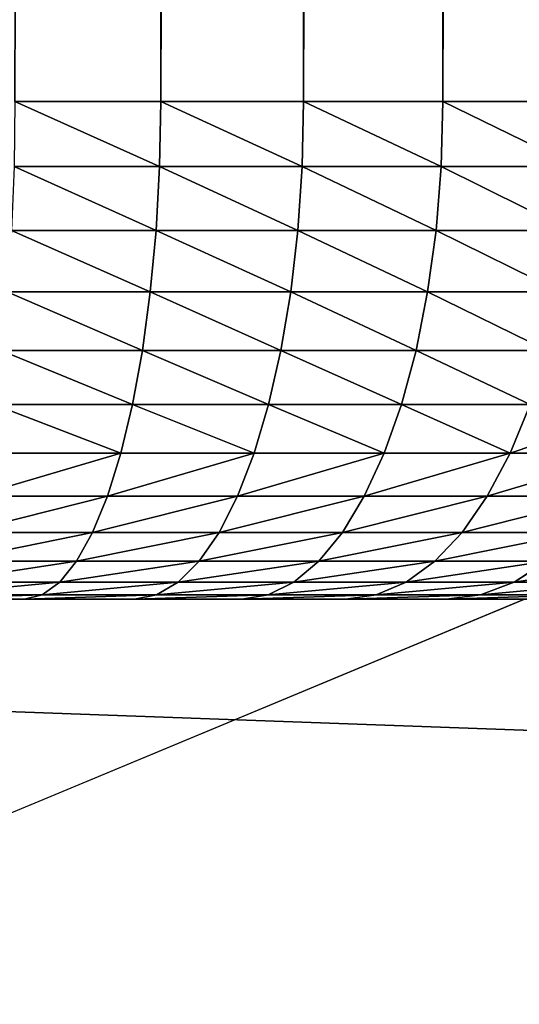
# Model space of a CAD drawing. Extents: x -1 to 691, y -1 to 711.
# Drawn here: x 52 to 60, y 18 to 35 of the extents above; entities that cross this region are included whole.
import ezdxf

# ---------------------------------------------------------------- set-up
doc = ezdxf.new("R2010")
doc.units = 0
doc.layers.get('0').update_dxf_attribs({"color": 13, "linetype": 'CONTINUOUS'})

# ---------------------------------------------------------------- blocks, each defined once
blk = doc.blocks.new('COMPONENT_2')
for p, q in [((0, 60), (690, 60)), ((0, 60, 543), (60, 60, 543))]:
    blk.add_line(p, q)
mesh = blk.add_polyface()
corners = [(690, 85), (0, 60), (0, 85), (690, 60)]
mesh.append_faces([[corners[k] for k in face] for face in [(0, 1, 2), (1, 0, 3)]], dxfattribs={"vtx0": -1})
mesh = blk.add_polyface()
corners = [(60, 60, 543), (0, 85, 543), (0, 60, 543), (690, 85, 543), (690, 60, 543)]
mesh.append_faces([[corners[k] for k in face] for face in [(0, 1, 2), (3, 0, 4)]], dxfattribs={"vtx0": -1})
mesh.append_faces([[corners[k] for k in face] for face in [(1, 0, 3)]], dxfattribs={"vtx0": -1, "vtx1": -1})
mesh = blk.add_polyface()
corners = [(690, 60, 143), (0, 60), (690, 60), (60, 60, 143), (0, 60, 543), (60, 60, 343), (60, 60, 543)]
mesh.append_faces([[corners[k] for k in face] for face in [(0, 1, 2), (4, 5, 6)]], dxfattribs={"vtx0": -1})
mesh.append_faces([[corners[k] for k in face] for face in [(1, 3, 4)]], dxfattribs={"vtx0": -1, "vtx1": -1})
mesh.append_faces([[corners[k] for k in face] for face in [(1, 0, 3), (4, 3, 5)]], dxfattribs={"vtx0": -1, "vtx2": -1})
blk = doc.blocks.new('ARMREST')
blk.add_blockref('COMPONENT_2', (178.982, 475.788))
blk = doc.blocks.new('BEN')
mesh = blk.add_polyface()
corners = [(63.5, 9.5, 255), (63.5, 9.5, 220), (0, 9.5, 255)]
mesh.append_faces([[corners[k] for k in face] for face in [(0, 1, 2)]])

msp = doc.modelspace()

# ---------------------------------------------------------------- linework, layer by layer
for p, q in [((53.975, 676.759, 796.63), (53.975, 33.241, 796.63)), ((56.342, 676.759, 795.867), (56.342, 33.241, 795.867)), ((58.65, 676.759, 794.942), (58.65, 33.241, 794.942)), ((53.975, 33.241, 796.63), (51.561, 33.241, 797.227)), ((53.956, 32.165, 796.562), (53.975, 33.241, 796.63)), ((56.342, 33.241, 795.867), (53.975, 33.241, 796.63)), ((56.318, 32.165, 795.801), (56.342, 33.241, 795.867)), ((58.65, 33.241, 794.942), (56.342, 33.241, 795.867)), ((58.621, 32.165, 794.878), (58.65, 33.241, 794.942)), ((60.889, 33.241, 793.86), (58.65, 33.241, 794.942)), ((53.956, 32.165, 796.562), (51.547, 32.165, 797.158)), ((53.898, 31.108, 796.36), (53.956, 32.165, 796.562)), ((56.318, 32.165, 795.801), (53.956, 32.165, 796.562)), ((56.246, 31.108, 795.603), (56.318, 32.165, 795.801)), ((58.621, 32.165, 794.878), (56.318, 32.165, 795.801)), ((58.536, 31.108, 794.685), (58.621, 32.165, 794.878)), ((60.856, 32.165, 793.797), (58.621, 32.165, 794.878)), ((53.898, 31.108, 796.36), (51.503, 31.108, 796.952)), ((53.803, 30.087, 796.026), (53.898, 31.108, 796.36)), ((56.246, 31.108, 795.603), (53.898, 31.108, 796.36)), ((56.129, 30.087, 795.277), (56.246, 31.108, 795.603)), ((58.536, 31.108, 794.685), (56.246, 31.108, 795.603)), ((58.396, 30.087, 794.368), (58.536, 31.108, 794.685)), ((60.758, 31.108, 793.611), (58.536, 31.108, 794.685)), ((53.803, 30.087, 796.026), (51.432, 30.087, 796.613)), ((53.673, 29.12, 795.568), (53.803, 30.087, 796.026)), ((56.129, 30.087, 795.277), (53.803, 30.087, 796.026)), ((55.967, 29.12, 794.828), (56.129, 30.087, 795.277)), ((58.396, 30.087, 794.368), (56.129, 30.087, 795.277)), ((58.204, 29.12, 793.932), (58.396, 30.087, 794.368)), ((60.596, 30.087, 793.304), (58.396, 30.087, 794.368)), ((53.673, 29.12, 795.568), (51.333, 29.12, 796.146)), ((53.509, 28.224, 794.991), (53.673, 29.12, 795.568)), ((55.967, 29.12, 794.828), (53.673, 29.12, 795.568)), ((55.763, 28.224, 794.265), (55.967, 29.12, 794.828)), ((58.204, 29.12, 793.932), (55.967, 29.12, 794.828)), ((57.962, 28.224, 793.383), (58.204, 29.12, 793.932)), ((60.374, 29.12, 792.882), (58.204, 29.12, 793.932)), ((53.509, 28.224, 794.991), (51.21, 28.224, 795.56)), ((53.314, 27.414, 794.307), (53.509, 28.224, 794.991)), ((55.763, 28.224, 794.265), (53.509, 28.224, 794.991)), ((55.522, 27.414, 793.596), (55.763, 28.224, 794.265)), ((57.962, 28.224, 793.383), (55.763, 28.224, 794.265)), ((57.675, 27.414, 792.733), (57.962, 28.224, 793.383)), ((60.094, 28.224, 792.352), (57.962, 28.224, 793.383)), ((59.763, 27.414, 791.723), (60.094, 28.224, 792.352)), ((53.314, 27.414, 794.307), (51.063, 27.414, 794.864)), ((53.092, 26.703, 793.527), (53.314, 27.414, 794.307)), ((55.522, 27.414, 793.596), (53.314, 27.414, 794.307)), ((55.246, 26.703, 792.833), (55.522, 27.414, 793.596)), ((57.675, 27.414, 792.733), (55.522, 27.414, 793.596)), ((57.347, 26.703, 791.991), (57.675, 27.414, 792.733)), ((59.763, 27.414, 791.723), (57.675, 27.414, 792.733)), ((59.384, 26.703, 791.006), (59.763, 27.414, 791.723)), ((61.776, 27.414, 790.571), (59.763, 27.414, 791.723)), ((53.092, 26.703, 793.527), (50.895, 26.703, 794.071)), ((52.847, 26.104, 792.665), (53.092, 26.703, 793.527)), ((55.246, 26.703, 792.833), (53.092, 26.703, 793.527)), ((54.942, 26.104, 791.989), (55.246, 26.703, 792.833)), ((57.347, 26.703, 791.991), (55.246, 26.703, 792.833)), ((56.985, 26.104, 791.171), (57.347, 26.703, 791.991)), ((59.384, 26.703, 791.006), (57.347, 26.703, 791.991)), ((58.966, 26.104, 790.213), (59.384, 26.703, 791.006)), ((61.349, 26.703, 789.882), (59.384, 26.703, 791.006)), ((52.847, 26.104, 792.665), (50.71, 26.104, 793.193)), ((52.582, 25.627, 791.734), (52.847, 26.104, 792.665)), ((54.942, 26.104, 791.989), (52.847, 26.104, 792.665)), ((54.613, 25.627, 791.08), (54.942, 26.104, 791.989)), ((56.985, 26.104, 791.171), (54.942, 26.104, 791.989)), ((56.594, 25.627, 790.286), (56.985, 26.104, 791.171)), ((58.966, 26.104, 790.213), (56.985, 26.104, 791.171)), ((58.515, 25.627, 789.357), (58.966, 26.104, 790.213)), ((60.877, 26.104, 789.119), (58.966, 26.104, 790.213)), ((52.582, 25.627, 791.734), (50.511, 25.627, 792.247)), ((52.303, 25.281, 790.752), (52.582, 25.627, 791.734)), ((54.613, 25.627, 791.08), (52.582, 25.627, 791.734)), ((54.266, 25.281, 790.119), (54.613, 25.627, 791.08)), ((56.594, 25.627, 790.286), (54.613, 25.627, 791.08)), ((56.182, 25.281, 789.351), (56.594, 25.627, 790.286)), ((58.515, 25.627, 789.357), (56.594, 25.627, 790.286)), ((58.039, 25.281, 788.453), (58.515, 25.627, 789.357)), ((60.367, 25.627, 788.297), (58.515, 25.627, 789.357)), ((59.83, 25.281, 787.429), (60.367, 25.627, 788.297)), ((52.303, 25.281, 790.752), (50.3, 25.281, 791.247)), ((52.013, 25.07, 789.734), (52.303, 25.281, 790.752)), ((54.266, 25.281, 790.119), (52.303, 25.281, 790.752)), ((53.907, 25.07, 789.124), (54.266, 25.281, 790.119)), ((56.182, 25.281, 789.351), (54.266, 25.281, 790.119)), ((55.754, 25.07, 788.384), (56.182, 25.281, 789.351)), ((58.039, 25.281, 788.453), (56.182, 25.281, 789.351)), ((57.546, 25.07, 787.517), (58.039, 25.281, 788.453)), ((59.83, 25.281, 787.429), (58.039, 25.281, 788.453)), ((59.273, 25.07, 786.529), (59.83, 25.281, 787.429)), ((61.545, 25.281, 786.282), (59.83, 25.281, 787.429)), ((166.973, 25, 255), (0, 25, 255)), ((51.719, 25, 788.699), (49.859, 25, 789.159)), ((52.013, 25.07, 789.734), (50.082, 25.07, 790.212)), ((51.719, 25, 788.699), (52.013, 25.07, 789.734)), ((53.542, 25, 788.112), (51.719, 25, 788.699)), ((53.907, 25.07, 789.124), (52.013, 25.07, 789.734)), ((53.542, 25, 788.112), (53.907, 25.07, 789.124)), ((55.32, 25, 787.399), (53.542, 25, 788.112)), ((55.754, 25.07, 788.384), (53.907, 25.07, 789.124)), ((55.32, 25, 787.399), (55.754, 25.07, 788.384)), ((57.044, 25, 786.565), (55.32, 25, 787.399)), ((57.546, 25.07, 787.517), (55.754, 25.07, 788.384)), ((57.044, 25, 786.565), (57.546, 25.07, 787.517)), ((58.706, 25, 785.614), (57.044, 25, 786.565)), ((59.273, 25.07, 786.529), (57.546, 25.07, 787.517)), ((58.706, 25, 785.614), (59.273, 25.07, 786.529)), ((60.299, 25, 784.55), (58.706, 25, 785.614)), ((60.928, 25.07, 785.424), (59.273, 25.07, 786.529))]:
    msp.add_line(p, q)

# ---------------------------------------------------------------- block references
at = {"extrusion": (0, 0, -1), "zscale": -1}
for name, p, rotation in [('ARMREST', (178.982, 560.788, -255), 180), ('BEN', (-70.336, 56.901), 314.9999999999999)]:
    msp.add_blockref(name, p, dxfattribs=dict(at, rotation=rotation))

# ---------------------------------------------------------------- meshes
mesh = msp.add_polyface()
corners = [(166.973, 685, 255), (0, 25, 255), (0, 685, 255), (166.973, 25, 255), (168.049, 684.93, 255), (168.049, 25.07, 255), (169.106, 684.719, 255), (169.106, 25.281, 255), (170.127, 684.373, 255), (170.127, 25.627, 255), (171.093, 683.896, 255), (171.093, 26.104, 255), (171.99, 683.297, 255), (171.99, 26.703, 255), (172.8, 682.586, 255), (172.8, 27.414, 255), (173.511, 681.776, 255), (173.511, 28.224, 255), (174.11, 680.88, 255), (174.11, 29.12, 255), (174.586, 679.913, 255), (174.586, 30.087, 255), (174.933, 678.892, 255), (174.933, 31.108, 255), (175.143, 677.835, 255), (175.143, 32.165, 255), (175.214, 676.759, 255), (175.214, 33.241, 255)]
mesh.append_faces([[corners[k] for k in face] for face in [(0, 1, 2), (25, 26, 27)]], dxfattribs={"vtx0": -1})
mesh.append_faces([[corners[k] for k in face] for face in [(1, 0, 3), (3, 4, 5), (5, 6, 7), (7, 8, 9), (9, 10, 11), (11, 12, 13), (13, 14, 15), (15, 16, 17), (17, 18, 19), (19, 20, 21), (21, 22, 23), (23, 24, 25)]], dxfattribs={"vtx0": -1, "vtx1": -1})
mesh.append_faces([[corners[k] for k in face] for face in [(3, 0, 4), (5, 4, 6), (7, 6, 8), (9, 8, 10), (11, 10, 12), (13, 12, 14), (15, 14, 16), (17, 16, 18), (19, 18, 20), (21, 20, 22), (23, 22, 24), (25, 24, 26)]], dxfattribs={"vtx0": -1, "vtx2": -1})
mesh = msp.add_polyface()
corners = [(51.561, 33.241, 797.227), (53.975, 676.759, 796.63), (51.561, 676.759, 797.227), (53.975, 33.241, 796.63)]
mesh.append_faces([[corners[k] for k in face] for face in [(0, 1, 2), (1, 0, 3)]], dxfattribs={"vtx0": -1})
mesh = msp.add_polyface()
corners = [(53.975, 33.241, 796.63), (56.342, 676.759, 795.867), (53.975, 676.759, 796.63), (56.342, 33.241, 795.867)]
mesh.append_faces([[corners[k] for k in face] for face in [(0, 1, 2), (1, 0, 3)]], dxfattribs={"vtx0": -1})
mesh = msp.add_polyface()
corners = [(56.342, 33.241, 795.867), (58.65, 676.759, 794.942), (56.342, 676.759, 795.867), (58.65, 33.241, 794.942)]
mesh.append_faces([[corners[k] for k in face] for face in [(0, 1, 2), (1, 0, 3)]], dxfattribs={"vtx0": -1})
mesh = msp.add_polyface()
corners = [(58.65, 33.241, 794.942), (60.889, 676.759, 793.86), (58.65, 676.759, 794.942), (60.889, 33.241, 793.86)]
mesh.append_faces([[corners[k] for k in face] for face in [(0, 1, 2), (1, 0, 3)]], dxfattribs={"vtx0": -1})
mesh = msp.add_polyface()
corners = [(53.956, 32.165, 796.562), (51.561, 33.241, 797.227), (51.547, 32.165, 797.158), (53.975, 33.241, 796.63)]
mesh.append_faces([[corners[k] for k in face] for face in [(0, 1, 2), (1, 0, 3)]], dxfattribs={"vtx0": -1})
mesh = msp.add_polyface()
corners = [(56.318, 32.165, 795.801), (53.975, 33.241, 796.63), (53.956, 32.165, 796.562), (56.342, 33.241, 795.867)]
mesh.append_faces([[corners[k] for k in face] for face in [(0, 1, 2), (1, 0, 3)]], dxfattribs={"vtx0": -1})
mesh = msp.add_polyface()
corners = [(58.621, 32.165, 794.878), (56.342, 33.241, 795.867), (56.318, 32.165, 795.801), (58.65, 33.241, 794.942)]
mesh.append_faces([[corners[k] for k in face] for face in [(0, 1, 2), (1, 0, 3)]], dxfattribs={"vtx0": -1})
mesh = msp.add_polyface()
corners = [(60.856, 32.165, 793.797), (58.65, 33.241, 794.942), (58.621, 32.165, 794.878), (60.889, 33.241, 793.86)]
mesh.append_faces([[corners[k] for k in face] for face in [(0, 1, 2), (1, 0, 3)]], dxfattribs={"vtx0": -1})
mesh = msp.add_polyface()
corners = [(53.898, 31.108, 796.36), (51.547, 32.165, 797.158), (51.503, 31.108, 796.952), (53.956, 32.165, 796.562)]
mesh.append_faces([[corners[k] for k in face] for face in [(0, 1, 2), (1, 0, 3)]], dxfattribs={"vtx0": -1})
mesh = msp.add_polyface()
corners = [(56.246, 31.108, 795.603), (53.956, 32.165, 796.562), (53.898, 31.108, 796.36), (56.318, 32.165, 795.801)]
mesh.append_faces([[corners[k] for k in face] for face in [(0, 1, 2), (1, 0, 3)]], dxfattribs={"vtx0": -1})
mesh = msp.add_polyface()
corners = [(58.536, 31.108, 794.685), (56.318, 32.165, 795.801), (56.246, 31.108, 795.603), (58.621, 32.165, 794.878)]
mesh.append_faces([[corners[k] for k in face] for face in [(0, 1, 2), (1, 0, 3)]], dxfattribs={"vtx0": -1})
mesh = msp.add_polyface()
corners = [(60.758, 31.108, 793.611), (58.621, 32.165, 794.878), (58.536, 31.108, 794.685), (60.856, 32.165, 793.797)]
mesh.append_faces([[corners[k] for k in face] for face in [(0, 1, 2), (1, 0, 3)]], dxfattribs={"vtx0": -1})
mesh = msp.add_polyface()
corners = [(53.803, 30.087, 796.026), (51.503, 31.108, 796.952), (51.432, 30.087, 796.613), (53.898, 31.108, 796.36)]
mesh.append_faces([[corners[k] for k in face] for face in [(0, 1, 2), (1, 0, 3)]], dxfattribs={"vtx0": -1})
mesh = msp.add_polyface()
corners = [(56.129, 30.087, 795.277), (53.898, 31.108, 796.36), (53.803, 30.087, 796.026), (56.246, 31.108, 795.603)]
mesh.append_faces([[corners[k] for k in face] for face in [(0, 1, 2), (1, 0, 3)]], dxfattribs={"vtx0": -1})
mesh = msp.add_polyface()
corners = [(58.396, 30.087, 794.368), (56.246, 31.108, 795.603), (56.129, 30.087, 795.277), (58.536, 31.108, 794.685)]
mesh.append_faces([[corners[k] for k in face] for face in [(0, 1, 2), (1, 0, 3)]], dxfattribs={"vtx0": -1})
mesh = msp.add_polyface()
corners = [(60.596, 30.087, 793.304), (58.536, 31.108, 794.685), (58.396, 30.087, 794.368), (60.758, 31.108, 793.611)]
mesh.append_faces([[corners[k] for k in face] for face in [(0, 1, 2), (1, 0, 3)]], dxfattribs={"vtx0": -1})
mesh = msp.add_polyface()
corners = [(53.673, 29.12, 795.568), (51.432, 30.087, 796.613), (51.333, 29.12, 796.146), (53.803, 30.087, 796.026)]
mesh.append_faces([[corners[k] for k in face] for face in [(0, 1, 2), (1, 0, 3)]], dxfattribs={"vtx0": -1})
mesh = msp.add_polyface()
corners = [(55.967, 29.12, 794.828), (53.803, 30.087, 796.026), (53.673, 29.12, 795.568), (56.129, 30.087, 795.277)]
mesh.append_faces([[corners[k] for k in face] for face in [(0, 1, 2), (1, 0, 3)]], dxfattribs={"vtx0": -1})
mesh = msp.add_polyface()
corners = [(58.204, 29.12, 793.932), (56.129, 30.087, 795.277), (55.967, 29.12, 794.828), (58.396, 30.087, 794.368)]
mesh.append_faces([[corners[k] for k in face] for face in [(0, 1, 2), (1, 0, 3)]], dxfattribs={"vtx0": -1})
mesh = msp.add_polyface()
corners = [(60.374, 29.12, 792.882), (58.396, 30.087, 794.368), (58.204, 29.12, 793.932), (60.596, 30.087, 793.304)]
mesh.append_faces([[corners[k] for k in face] for face in [(0, 1, 2), (1, 0, 3)]], dxfattribs={"vtx0": -1})
mesh = msp.add_polyface()
corners = [(53.509, 28.224, 794.991), (51.333, 29.12, 796.146), (51.21, 28.224, 795.56), (53.673, 29.12, 795.568)]
mesh.append_faces([[corners[k] for k in face] for face in [(0, 1, 2), (1, 0, 3)]], dxfattribs={"vtx0": -1})
mesh = msp.add_polyface()
corners = [(55.763, 28.224, 794.265), (53.673, 29.12, 795.568), (53.509, 28.224, 794.991), (55.967, 29.12, 794.828)]
mesh.append_faces([[corners[k] for k in face] for face in [(0, 1, 2), (1, 0, 3)]], dxfattribs={"vtx0": -1})
mesh = msp.add_polyface()
corners = [(57.962, 28.224, 793.383), (55.967, 29.12, 794.828), (55.763, 28.224, 794.265), (58.204, 29.12, 793.932)]
mesh.append_faces([[corners[k] for k in face] for face in [(0, 1, 2), (1, 0, 3)]], dxfattribs={"vtx0": -1})
mesh = msp.add_polyface()
corners = [(60.094, 28.224, 792.352), (58.204, 29.12, 793.932), (57.962, 28.224, 793.383), (60.374, 29.12, 792.882)]
mesh.append_faces([[corners[k] for k in face] for face in [(0, 1, 2), (1, 0, 3)]], dxfattribs={"vtx0": -1})
mesh = msp.add_polyface()
corners = [(53.314, 27.414, 794.307), (51.21, 28.224, 795.56), (51.063, 27.414, 794.864), (53.509, 28.224, 794.991)]
mesh.append_faces([[corners[k] for k in face] for face in [(0, 1, 2), (1, 0, 3)]], dxfattribs={"vtx0": -1})
mesh = msp.add_polyface()
corners = [(55.522, 27.414, 793.596), (53.509, 28.224, 794.991), (53.314, 27.414, 794.307), (55.763, 28.224, 794.265)]
mesh.append_faces([[corners[k] for k in face] for face in [(0, 1, 2), (1, 0, 3)]], dxfattribs={"vtx0": -1})
mesh = msp.add_polyface()
corners = [(57.675, 27.414, 792.733), (55.763, 28.224, 794.265), (55.522, 27.414, 793.596), (57.962, 28.224, 793.383)]
mesh.append_faces([[corners[k] for k in face] for face in [(0, 1, 2), (1, 0, 3)]], dxfattribs={"vtx0": -1})
mesh = msp.add_polyface()
corners = [(59.763, 27.414, 791.723), (57.962, 28.224, 793.383), (57.675, 27.414, 792.733), (60.094, 28.224, 792.352)]
mesh.append_faces([[corners[k] for k in face] for face in [(0, 1, 2), (1, 0, 3)]], dxfattribs={"vtx0": -1})
mesh = msp.add_polyface()
corners = [(62.15, 28.224, 791.176), (59.763, 27.414, 791.723), (61.776, 27.414, 790.571), (60.094, 28.224, 792.352)]
mesh.append_faces([[corners[k] for k in face] for face in [(0, 1, 2), (1, 0, 3)]], dxfattribs={"vtx0": -1})
mesh = msp.add_polyface()
corners = [(53.314, 27.414, 794.307), (50.895, 26.703, 794.071), (53.092, 26.703, 793.527), (51.063, 27.414, 794.864)]
mesh.append_faces([[corners[k] for k in face] for face in [(0, 1, 2), (1, 0, 3)]], dxfattribs={"vtx0": -1})
mesh = msp.add_polyface()
corners = [(55.522, 27.414, 793.596), (53.092, 26.703, 793.527), (55.246, 26.703, 792.833), (53.314, 27.414, 794.307)]
mesh.append_faces([[corners[k] for k in face] for face in [(0, 1, 2), (1, 0, 3)]], dxfattribs={"vtx0": -1})
mesh = msp.add_polyface()
corners = [(57.675, 27.414, 792.733), (55.246, 26.703, 792.833), (57.347, 26.703, 791.991), (55.522, 27.414, 793.596)]
mesh.append_faces([[corners[k] for k in face] for face in [(0, 1, 2), (1, 0, 3)]], dxfattribs={"vtx0": -1})
mesh = msp.add_polyface()
corners = [(59.763, 27.414, 791.723), (57.347, 26.703, 791.991), (59.384, 26.703, 791.006), (57.675, 27.414, 792.733)]
mesh.append_faces([[corners[k] for k in face] for face in [(0, 1, 2), (1, 0, 3)]], dxfattribs={"vtx0": -1})
mesh = msp.add_polyface()
corners = [(61.776, 27.414, 790.571), (59.384, 26.703, 791.006), (61.349, 26.703, 789.882), (59.763, 27.414, 791.723)]
mesh.append_faces([[corners[k] for k in face] for face in [(0, 1, 2), (1, 0, 3)]], dxfattribs={"vtx0": -1})
mesh = msp.add_polyface()
corners = [(53.092, 26.703, 793.527), (50.71, 26.104, 793.193), (52.847, 26.104, 792.665), (50.895, 26.703, 794.071)]
mesh.append_faces([[corners[k] for k in face] for face in [(0, 1, 2), (1, 0, 3)]], dxfattribs={"vtx0": -1})
mesh = msp.add_polyface()
corners = [(55.246, 26.703, 792.833), (52.847, 26.104, 792.665), (54.942, 26.104, 791.989), (53.092, 26.703, 793.527)]
mesh.append_faces([[corners[k] for k in face] for face in [(0, 1, 2), (1, 0, 3)]], dxfattribs={"vtx0": -1})
mesh = msp.add_polyface()
corners = [(57.347, 26.703, 791.991), (54.942, 26.104, 791.989), (56.985, 26.104, 791.171), (55.246, 26.703, 792.833)]
mesh.append_faces([[corners[k] for k in face] for face in [(0, 1, 2), (1, 0, 3)]], dxfattribs={"vtx0": -1})
mesh = msp.add_polyface()
corners = [(59.384, 26.703, 791.006), (56.985, 26.104, 791.171), (58.966, 26.104, 790.213), (57.347, 26.703, 791.991)]
mesh.append_faces([[corners[k] for k in face] for face in [(0, 1, 2), (1, 0, 3)]], dxfattribs={"vtx0": -1})
mesh = msp.add_polyface()
corners = [(61.349, 26.703, 789.882), (58.966, 26.104, 790.213), (60.877, 26.104, 789.119), (59.384, 26.703, 791.006)]
mesh.append_faces([[corners[k] for k in face] for face in [(0, 1, 2), (1, 0, 3)]], dxfattribs={"vtx0": -1})
mesh = msp.add_polyface()
corners = [(52.847, 26.104, 792.665), (50.511, 25.627, 792.247), (52.582, 25.627, 791.734), (50.71, 26.104, 793.193)]
mesh.append_faces([[corners[k] for k in face] for face in [(0, 1, 2), (1, 0, 3)]], dxfattribs={"vtx0": -1})
mesh = msp.add_polyface()
corners = [(54.942, 26.104, 791.989), (52.582, 25.627, 791.734), (54.613, 25.627, 791.08), (52.847, 26.104, 792.665)]
mesh.append_faces([[corners[k] for k in face] for face in [(0, 1, 2), (1, 0, 3)]], dxfattribs={"vtx0": -1})
mesh = msp.add_polyface()
corners = [(56.985, 26.104, 791.171), (54.613, 25.627, 791.08), (56.594, 25.627, 790.286), (54.942, 26.104, 791.989)]
mesh.append_faces([[corners[k] for k in face] for face in [(0, 1, 2), (1, 0, 3)]], dxfattribs={"vtx0": -1})
mesh = msp.add_polyface()
corners = [(58.966, 26.104, 790.213), (56.594, 25.627, 790.286), (58.515, 25.627, 789.357), (56.985, 26.104, 791.171)]
mesh.append_faces([[corners[k] for k in face] for face in [(0, 1, 2), (1, 0, 3)]], dxfattribs={"vtx0": -1})
mesh = msp.add_polyface()
corners = [(60.877, 26.104, 789.119), (58.515, 25.627, 789.357), (60.367, 25.627, 788.297), (58.966, 26.104, 790.213)]
mesh.append_faces([[corners[k] for k in face] for face in [(0, 1, 2), (1, 0, 3)]], dxfattribs={"vtx0": -1})
mesh = msp.add_polyface()
corners = [(52.582, 25.627, 791.734), (50.3, 25.281, 791.247), (52.303, 25.281, 790.752), (50.511, 25.627, 792.247)]
mesh.append_faces([[corners[k] for k in face] for face in [(0, 1, 2), (1, 0, 3)]], dxfattribs={"vtx0": -1})
mesh = msp.add_polyface()
corners = [(54.613, 25.627, 791.08), (52.303, 25.281, 790.752), (54.266, 25.281, 790.119), (52.582, 25.627, 791.734)]
mesh.append_faces([[corners[k] for k in face] for face in [(0, 1, 2), (1, 0, 3)]], dxfattribs={"vtx0": -1})
mesh = msp.add_polyface()
corners = [(56.594, 25.627, 790.286), (54.266, 25.281, 790.119), (56.182, 25.281, 789.351), (54.613, 25.627, 791.08)]
mesh.append_faces([[corners[k] for k in face] for face in [(0, 1, 2), (1, 0, 3)]], dxfattribs={"vtx0": -1})
mesh = msp.add_polyface()
corners = [(58.515, 25.627, 789.357), (56.182, 25.281, 789.351), (58.039, 25.281, 788.453), (56.594, 25.627, 790.286)]
mesh.append_faces([[corners[k] for k in face] for face in [(0, 1, 2), (1, 0, 3)]], dxfattribs={"vtx0": -1})
mesh = msp.add_polyface()
corners = [(60.367, 25.627, 788.297), (58.039, 25.281, 788.453), (59.83, 25.281, 787.429), (58.515, 25.627, 789.357)]
mesh.append_faces([[corners[k] for k in face] for face in [(0, 1, 2), (1, 0, 3)]], dxfattribs={"vtx0": -1})
mesh = msp.add_polyface()
corners = [(62.142, 25.627, 787.111), (59.83, 25.281, 787.429), (61.545, 25.281, 786.282), (60.367, 25.627, 788.297)]
mesh.append_faces([[corners[k] for k in face] for face in [(0, 1, 2), (1, 0, 3)]], dxfattribs={"vtx0": -1})
mesh = msp.add_polyface()
corners = [(52.303, 25.281, 790.752), (50.082, 25.07, 790.212), (52.013, 25.07, 789.734), (50.3, 25.281, 791.247)]
mesh.append_faces([[corners[k] for k in face] for face in [(0, 1, 2), (1, 0, 3)]], dxfattribs={"vtx0": -1})
mesh = msp.add_polyface()
corners = [(54.266, 25.281, 790.119), (52.013, 25.07, 789.734), (53.907, 25.07, 789.124), (52.303, 25.281, 790.752)]
mesh.append_faces([[corners[k] for k in face] for face in [(0, 1, 2), (1, 0, 3)]], dxfattribs={"vtx0": -1})
mesh = msp.add_polyface()
corners = [(56.182, 25.281, 789.351), (53.907, 25.07, 789.124), (55.754, 25.07, 788.384), (54.266, 25.281, 790.119)]
mesh.append_faces([[corners[k] for k in face] for face in [(0, 1, 2), (1, 0, 3)]], dxfattribs={"vtx0": -1})
mesh = msp.add_polyface()
corners = [(58.039, 25.281, 788.453), (55.754, 25.07, 788.384), (57.546, 25.07, 787.517), (56.182, 25.281, 789.351)]
mesh.append_faces([[corners[k] for k in face] for face in [(0, 1, 2), (1, 0, 3)]], dxfattribs={"vtx0": -1})
mesh = msp.add_polyface()
corners = [(59.83, 25.281, 787.429), (57.546, 25.07, 787.517), (59.273, 25.07, 786.529), (58.039, 25.281, 788.453)]
mesh.append_faces([[corners[k] for k in face] for face in [(0, 1, 2), (1, 0, 3)]], dxfattribs={"vtx0": -1})
mesh = msp.add_polyface()
corners = [(61.545, 25.281, 786.282), (59.273, 25.07, 786.529), (60.928, 25.07, 785.424), (59.83, 25.281, 787.429)]
mesh.append_faces([[corners[k] for k in face] for face in [(0, 1, 2), (1, 0, 3)]], dxfattribs={"vtx0": -1})
mesh = msp.add_polyface()
corners = [(166.973, 25, 429.168), (0, 25, 255), (166.973, 25, 255), (0, 25, 789.759), (171.497, 25, 462.581), (173.306, 25, 495.366), (172.508, 25, 528.192), (169.108, 25, 560.85), (163.126, 25, 593.136), (154.602, 25, 624.845), (143.588, 25, 655.778), (130.154, 25, 685.739), (114.385, 25, 714.54), (96.38, 25, 741.999), (76.253, 25, 767.942), (64.683, 25, 780.632), (63.245, 25, 782.104), (61.814, 25, 783.378), (60.299, 25, 784.55), (58.706, 25, 785.614), (57.044, 25, 786.565), (55.32, 25, 787.399), (53.542, 25, 788.112), (51.719, 25, 788.699), (49.859, 25, 789.159), (47.973, 25, 789.489), (46.068, 25, 789.688), (44.011, 25, 789.759)]
mesh.append_faces([[corners[k] for k in face] for face in [(0, 1, 2), (3, 26, 27)]], dxfattribs={"vtx0": -1})
mesh.append_faces([[corners[k] for k in face] for face in [(1, 0, 3)]], dxfattribs={"vtx0": -1, "vtx1": -1})
mesh.append_faces([[corners[k] for k in face] for face in [(3, 0, 4), (3, 4, 5), (3, 5, 6), (3, 6, 7), (3, 7, 8), (3, 8, 9), (3, 9, 10), (3, 10, 11), (3, 11, 12), (3, 12, 13), (3, 13, 14), (3, 14, 15), (3, 15, 16), (3, 16, 17), (3, 17, 18), (3, 18, 19), (3, 19, 20), (3, 20, 21), (3, 21, 22), (3, 22, 23), (3, 23, 24), (3, 24, 25), (3, 25, 26)]], dxfattribs={"vtx0": -1, "vtx2": -1})
mesh = msp.add_polyface()
corners = [(52.013, 25.07, 789.734), (49.859, 25, 789.159), (51.719, 25, 788.699), (50.082, 25.07, 790.212)]
mesh.append_faces([[corners[k] for k in face] for face in [(0, 1, 2), (1, 0, 3)]], dxfattribs={"vtx0": -1})
mesh = msp.add_polyface()
corners = [(53.907, 25.07, 789.124), (51.719, 25, 788.699), (53.542, 25, 788.112), (52.013, 25.07, 789.734)]
mesh.append_faces([[corners[k] for k in face] for face in [(0, 1, 2), (1, 0, 3)]], dxfattribs={"vtx0": -1})
mesh = msp.add_polyface()
corners = [(55.754, 25.07, 788.384), (53.542, 25, 788.112), (55.32, 25, 787.399), (53.907, 25.07, 789.124)]
mesh.append_faces([[corners[k] for k in face] for face in [(0, 1, 2), (1, 0, 3)]], dxfattribs={"vtx0": -1})
mesh = msp.add_polyface()
corners = [(57.546, 25.07, 787.517), (55.32, 25, 787.399), (57.044, 25, 786.565), (55.754, 25.07, 788.384)]
mesh.append_faces([[corners[k] for k in face] for face in [(0, 1, 2), (1, 0, 3)]], dxfattribs={"vtx0": -1})
mesh = msp.add_polyface()
corners = [(59.273, 25.07, 786.529), (57.044, 25, 786.565), (58.706, 25, 785.614), (57.546, 25.07, 787.517)]
mesh.append_faces([[corners[k] for k in face] for face in [(0, 1, 2), (1, 0, 3)]], dxfattribs={"vtx0": -1})
mesh = msp.add_polyface()
corners = [(60.928, 25.07, 785.424), (58.706, 25, 785.614), (60.299, 25, 784.55), (59.273, 25.07, 786.529)]
mesh.append_faces([[corners[k] for k in face] for face in [(0, 1, 2), (1, 0, 3)]], dxfattribs={"vtx0": -1})

doc.saveas('drawing.dxf')
